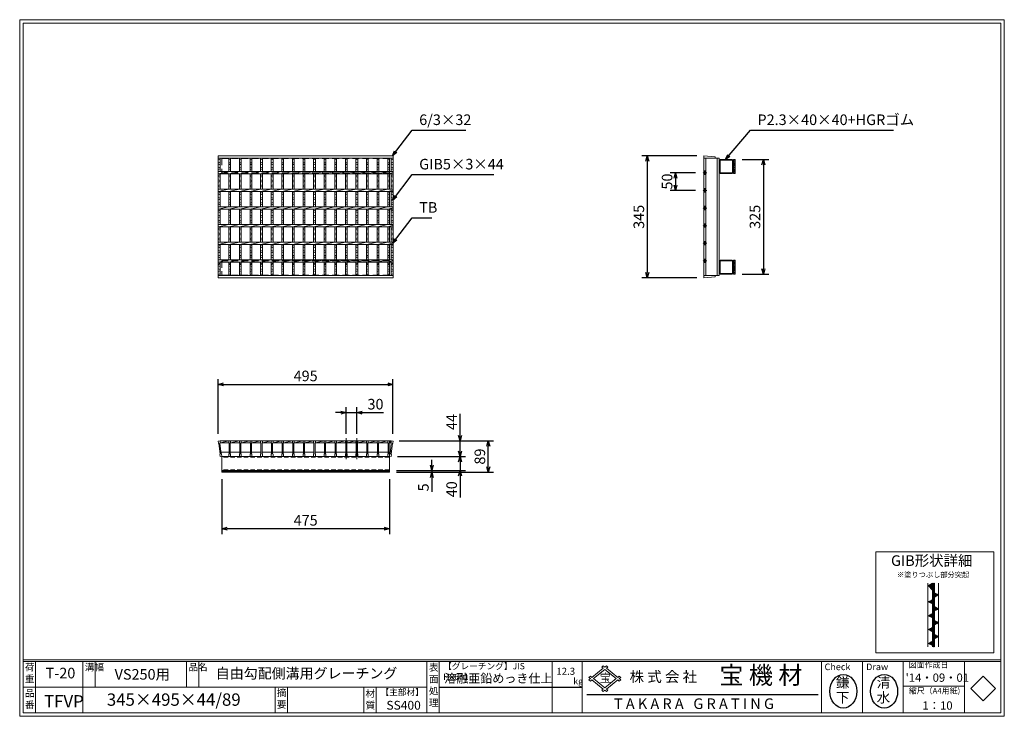
# Model space of a CAD drawing. Units: millimetres. Extents: x 0 to 2790, y 0 to 1973.
import ezdxf

# ---------------------------------------------------------------- set-up
doc = ezdxf.new("R2010")
doc.units = ezdxf.units.MM
doc.linetypes.add('CENTER', pattern=[10, 6.25, -1.25, 1.25, -1.25])
doc.linetypes.add('HIDDEN', pattern=[9.525, 6.35, -3.175])
for name, color, linetype, lineweight in [('エンボス', 4, 'Continuous', 5), ('ゴム', 51, 'Continuous', 13), ('中心線', 1, 'CENTER', 5), ('寸法線', 2, 'Continuous', 9), ('嵩上断面', 112, 'Continuous', 13), ('本体', 7, 'Continuous', 13)]:
    doc.layers.add(name, color=color, linetype=linetype, lineweight=lineweight)
doc.layers.add('外枠', color=7, linetype='Continuous')
doc.dimstyles.new('ISO-25', dxfattribs={"dimscale": 10, "dimtxt": 3, "dimasz": 1.5, "dimexe": 1.5, "dimexo": 2, "dimgap": 0.5, "dimtad": 1, "dimdsep": 46, "dimtxsty": 'Standard', "dimblk": 'OPEN30', "dimcen": 2.5, "dimadec": 0, "dimazin": 0, "dimtfac": 1, "dimtmove": 0, "dimatfit": 0, "dimldrblk": 'OPEN30', "dimfxl": 1, "dimarcsym": 0})

# ---------------------------------------------------------------- blocks, each defined once
blk = doc.blocks.new('GIB詳細')
at = {"layer": 'エンボス', "linetype": 'Continuous'}
h = blk.add_hatch(dxfattribs=at)
h.set_pattern_fill('ANSI31', color=256, scale=0.5, style=0)
h.set_pattern_definition([(45, (8.5257, -12.7679), (-1.122532, 1.122532), [])])
h.paths.add_polyline_path([(26.7, 40.2), (37.9, 45.8), (37.9, 46.6), (26.7, 52.2), (26.7, 79.2), (20.6, 79.2), (8.5, 73.2), (20.6, 59.8), (20.6, 32.6), (8.5, 26.5), (20.6, 20.5), (20.6, -6.7), (8.5, -12.8), (20.6, -18.8), (20.6, -46), (8.5, -52.1), (20.6, -58.1), (20.6, -85.3), (8.5, -91.4), (20.6, -97.4), (20.6, -100.8), (26.7, -100.8), (26.7, -77.8), (37.9, -72.2), (37.9, -71.3), (26.7, -65.7), (26.7, -38.5), (37.9, -32.9), (37.9, -32), (26.7, -26.4), (26.7, 0.8), (37.9, 6.5), (37.9, 7.3), (26.7, 12.9)])
at = {"layer": 'エンボス', "linetype": 'Continuous', "lineweight": 0}
for p, q in [((8.5, 73.2), (20.6, 79.2)), ((8.5, 73.2), (20.6, 59.8)), ((8.5, 26.5), (20.6, 32.6)), ((38.8, 46.2), (26.7, 52.2)), ((38.8, 46.2), (26.7, 40.2)), ((8.5, 26.5), (20.6, 20.5)), ((20.6, 20.5), (20.6, -6.7)), ((38.8, 6.9), (26.7, 12.9)), ((38.8, 6.9), (26.7, 0.8)), ((26.7, 0.8), (26.7, -26.4)), ((8.5, -12.8), (20.6, -6.7)), ((8.5, -12.8), (20.6, -18.8)), ((20.6, -18.8), (20.6, -46)), ((38.8, -32.4), (26.7, -26.4)), ((38.8, -32.4), (26.7, -26.4)), ((8.5, -52.1), (20.6, -46)), ((8.5, -52.1), (20.6, -58.1)), ((38.8, -32.4), (26.7, -38.5)), ((38.8, -32.4), (26.7, -38.5)), ((26.7, -38.5), (26.7, -65.7)), ((20.6, -58.1), (20.6, -85.3)), ((38.8, -71.7), (26.7, -65.7)), ((38.8, -71.7), (26.7, -65.7)), ((38.8, -71.7), (26.7, -65.7)), ((38.8, -71.7), (26.7, -77.8)), ((38.8, -71.7), (26.7, -77.8)), ((38.8, -71.7), (26.7, -77.8)), ((26.7, -77.8), (26.7, -100.8)), ((8.5, -91.4), (20.6, -85.3)), ((8.5, -91.4), (20.6, -97.4)), ((20.6, -97.4), (20.6, -100.8))]:
    blk.add_line(p, q, dxfattribs=at)
at = {"layer": 'エンボス', "lineweight": 0}
for p, q in [((20.6, 59.8), (20.6, 32.6)), ((26.7, 79.2), (26.7, 52.2)), ((26.7, 40.2), (26.7, 12.9)), ((26.7, 38.6), (26.7, 12.9))]:
    blk.add_line(p, q, dxfattribs=at)
at = {"layer": '本体', "lineweight": 0}
for p, q in [((7.7, 79.2), (7.7, -100.8)), ((37.9, 79.2), (37.9, -100.8))]:
    blk.add_line(p, q, dxfattribs=at)
at = {"layer": '本体', "linetype": 'Continuous'}
blk.add_lwpolyline([(-139.6, 168.6), (194.7, 168.6), (194.7, -117.6), (-139.6, -117.6)], close=True, dxfattribs=at)
at = {"layer": '本体', "linetype": 'Continuous', "lineweight": 0, "insert": (-96.9, 158.3), "char_height": 30, "width": 252.84, "attachment_point": 1}
blk.add_mtext('GIB形状詳細', dxfattribs=at)
at = {"layer": '本体', "linetype": 'Continuous', "insert": (-79.9, 111), "char_height": 15, "width": 230.696, "attachment_point": 1}
blk.add_mtext('※塗りつぶし部分突起', dxfattribs=at)
blk = doc.blocks.new('_Open30')
at = {"color": 0, "linetype": 'ByBlock', "lineweight": -2}
for p, q in [((-1, 0.27), (0, 0)), ((0, 0), (-1, -0.27)), ((0, 0), (-1, 0))]:
    blk.add_line(p, q, dxfattribs=at)
blk = doc.blocks.new('*D6')
at = {"layer": 'Defpoints', "color": 0, "linetype": 'Continuous'}
for p in [(955.1, 860.3), (925.1, 780.3), (955.1, 780.3)]:
    blk.add_point(p, dxfattribs=at)
at = {"layer": '寸法線', "color": 0, "linetype": 'Continuous', "lineweight": -2}
for p, q in [((925.1, 800.3), (925.1, 875.3)), ((955.1, 800.3), (955.1, 875.3)), ((910.1, 860.3), (895.1, 860.3)), ((925.1, 860.3), (955.1, 860.3)), ((970.1, 860.3), (1030.9, 860.3))]:
    blk.add_line(p, q, dxfattribs=at)
at = {"layer": '寸法線', "color": 0, "linetype": 'Continuous', "lineweight": -2, "xscale": 15, "yscale": 15, "zscale": 15}
blk.add_blockref('_Open30', (925.1, 860.3), dxfattribs=at)
at = {"layer": '寸法線', "color": 0, "linetype": 'Continuous', "lineweight": -2, "xscale": 15, "yscale": 15, "zscale": 15, "rotation": 180}
blk.add_blockref('_Open30', (955.1, 860.3), dxfattribs=at)
at = {"layer": '寸法線', "color": 0, "linetype": 'Continuous', "insert": (1008, 880.3), "char_height": 30, "attachment_point": 5}
blk.add_mtext('30', dxfattribs=at)
blk = doc.blocks.new('*D7')
at = {"layer": 'Defpoints', "color": 0, "linetype": 'Continuous', "ltscale": 3}
for p in [(1938, 1587.3), (1778, 1242.3), (1938, 1242.3)]:
    blk.add_point(p, dxfattribs=at)
at = {"layer": '寸法線', "color": 0, "linetype": 'Continuous', "lineweight": -2, "ltscale": 3}
for p, q in [((1918, 1587.3), (1763, 1587.3)), ((1778, 1572.3), (1778, 1257.3)), ((1918, 1242.3), (1763, 1242.3))]:
    blk.add_line(p, q, dxfattribs=at)
at = {"layer": '寸法線', "color": 0, "linetype": 'Continuous', "lineweight": -2, "ltscale": 3, "xscale": 15, "yscale": 15, "zscale": 15}
for p, rotation in [((1778, 1587.3), 90), ((1778, 1242.3), 270)]:
    blk.add_blockref('_Open30', p, dxfattribs=dict(at, rotation=rotation))
at = {"layer": '寸法線', "color": 0, "linetype": 'Continuous', "ltscale": 3, "insert": (1758, 1414.8), "char_height": 30, "attachment_point": 5, "rotation": 90}
blk.add_mtext('345', dxfattribs=at)
blk = doc.blocks.new('*D8')
at = {"layer": 'Defpoints', "color": 0, "linetype": 'Continuous', "ltscale": 3}
for p in [(2027, 1577.3), (2027, 1252.3), (2107, 1252.3)]:
    blk.add_point(p, dxfattribs=at)
at = {"layer": '寸法線', "color": 0, "linetype": 'Continuous', "lineweight": -2, "ltscale": 3}
for p, q in [((2047, 1577.3), (2122, 1577.3)), ((2107, 1562.3), (2107, 1267.3)), ((2047, 1252.3), (2122, 1252.3))]:
    blk.add_line(p, q, dxfattribs=at)
at = {"layer": '寸法線', "color": 0, "linetype": 'Continuous', "lineweight": -2, "ltscale": 3, "xscale": 15, "yscale": 15, "zscale": 15}
for p, rotation in [((2107, 1577.3), 90), ((2107, 1252.3), 270)]:
    blk.add_blockref('_Open30', p, dxfattribs=dict(at, rotation=rotation))
at = {"layer": '寸法線', "color": 0, "linetype": 'Continuous', "ltscale": 3, "insert": (2087, 1414.8), "char_height": 30, "attachment_point": 5, "rotation": 90}
blk.add_mtext('325', dxfattribs=at)
blk = doc.blocks.new('*D9')
at = {"layer": 'Defpoints', "color": 0, "linetype": 'Continuous', "ltscale": 3}
for p in [(1055.1, 780.3), (1247.6, 780.3), (1050.1, 736.3)]:
    blk.add_point(p, dxfattribs=at)
at = {"layer": '寸法線', "color": 0, "linetype": 'Continuous', "lineweight": -2, "ltscale": 3}
for p, q in [((1247.6, 795.3), (1247.6, 856.7)), ((1075.1, 780.3), (1262.6, 780.3)), ((1247.6, 736.3), (1247.6, 780.3)), ((1070.1, 736.3), (1262.6, 736.3)), ((1247.6, 721.3), (1247.6, 706.3))]:
    blk.add_line(p, q, dxfattribs=at)
at = {"layer": '寸法線', "color": 0, "linetype": 'Continuous', "lineweight": -2, "ltscale": 3, "xscale": 15, "yscale": 15, "zscale": 15}
for p, rotation in [((1247.6, 780.3), 270), ((1247.6, 736.3), 90)]:
    blk.add_blockref('_Open30', p, dxfattribs=dict(at, rotation=rotation))
at = {"layer": '寸法線', "color": 0, "linetype": 'Continuous', "ltscale": 3, "insert": (1227.6, 833.5), "char_height": 30, "attachment_point": 5, "rotation": 90}
blk.add_mtext('44', dxfattribs=at)
blk = doc.blocks.new('*D10')
at = {"layer": 'Defpoints', "color": 0, "linetype": 'Continuous'}
for p in [(1055.1, 780.3), (1327.6, 780.3), (1047.6, 691.3)]:
    blk.add_point(p, dxfattribs=at)
at = {"layer": '寸法線', "color": 0, "linetype": 'Continuous', "lineweight": -2}
for p, q in [((1075.1, 780.3), (1342.6, 780.3)), ((1327.6, 706.3), (1327.6, 765.3)), ((1067.6, 691.3), (1342.6, 691.3))]:
    blk.add_line(p, q, dxfattribs=at)
at = {"layer": '寸法線', "color": 0, "linetype": 'Continuous', "lineweight": -2, "xscale": 15, "yscale": 15, "zscale": 15}
for p, rotation in [((1327.6, 780.3), 90), ((1327.6, 691.3), 270)]:
    blk.add_blockref('_Open30', p, dxfattribs=dict(at, rotation=rotation))
at = {"layer": '寸法線', "color": 0, "linetype": 'Continuous', "insert": (1307.6, 735.8), "char_height": 30, "attachment_point": 5, "rotation": 90}
blk.add_mtext('89', dxfattribs=at)
blk = doc.blocks.new('IB5x3x44')
for p, q in [((0, 0), (5, 0)), ((0, 0), (0, -6)), ((0, 0), (5, 0)), ((0, 0), (0, -6)), ((0, 0), (5, 0)), ((0, 0), (0, -6)), ((5, 0), (5, -6)), ((5, 0), (5, -6)), ((5, 0), (5, -6)), ((0, -6), (1, -7)), ((0, -6), (1, -7)), ((0, -6), (1, -7)), ((1, -7), (1, -37)), ((1, -7), (1, -37)), ((1, -7), (1, -37)), ((5, -6), (4, -7)), ((5, -6), (4, -7)), ((5, -6), (4, -7)), ((4, -7), (4, -37)), ((4, -7), (4, -37)), ((4, -7), (4, -37)), ((0, -38), (1, -37)), ((0, -38), (1, -37)), ((0, -38), (1, -37)), ((0, -44), (0, -38)), ((0, -44), (0, -38)), ((0, -44), (0, -38)), ((0, -44), (5, -44)), ((0, -44), (5, -44)), ((0, -44), (5, -44)), ((5, -38), (4, -37)), ((5, -38), (4, -37)), ((5, -38), (4, -37)), ((5, -44), (5, -38)), ((5, -44), (5, -38)), ((5, -44), (5, -38))]:
    blk.add_line(p, q)
blk = doc.blocks.new('*D11')
at = {"layer": 'Defpoints', "color": 0, "linetype": 'Continuous'}
for p in [(1057.6, 940.3), (562.6, 780.3), (1057.6, 780.3)]:
    blk.add_point(p, dxfattribs=at)
at = {"layer": '寸法線', "color": 0, "linetype": 'Continuous', "lineweight": -2}
for p, q in [((562.6, 800.3), (562.6, 955.3)), ((1057.6, 800.3), (1057.6, 955.3)), ((577.6, 940.3), (1042.6, 940.3))]:
    blk.add_line(p, q, dxfattribs=at)
at = {"layer": '寸法線', "color": 0, "linetype": 'Continuous', "lineweight": -2, "xscale": 15, "yscale": 15, "zscale": 15, "rotation": 180}
blk.add_blockref('_Open30', (562.6, 940.3), dxfattribs=at)
at = {"layer": '寸法線', "color": 0, "linetype": 'Continuous', "lineweight": -2, "xscale": 15, "yscale": 15, "zscale": 15}
blk.add_blockref('_Open30', (1057.6, 940.3), dxfattribs=at)
at = {"layer": '寸法線', "color": 0, "linetype": 'Continuous', "insert": (810.1, 960.3), "char_height": 30, "attachment_point": 5}
blk.add_mtext('495', dxfattribs=at)
blk = doc.blocks.new('TB6')
at = {"layer": '本体', "color": 1, "linetype": 'CENTER', "ltscale": 0.3}
for p, q in [((9, 0), (-3, 0)), ((3, 6), (3, -6))]:
    blk.add_line(p, q, dxfattribs=at)
at = {"layer": '本体', "color": 0, "linetype": 'Continuous'}
blk.add_circle((3, 0), 3, dxfattribs=at)
blk = doc.blocks.new('*D12')
at = {"layer": 'Defpoints', "color": 0, "linetype": 'Continuous'}
for p in [(1050.1, 736.3), (1047.6, 696.3), (1247.6, 696.3)]:
    blk.add_point(p, dxfattribs=at)
at = {"layer": '寸法線', "color": 0, "linetype": 'Continuous', "lineweight": -2}
for p, q in [((1247.6, 751.3), (1247.6, 766.3)), ((1070.1, 736.3), (1262.6, 736.3)), ((1247.6, 736.3), (1247.6, 696.3)), ((1067.6, 696.3), (1262.6, 696.3)), ((1247.6, 681.3), (1247.6, 620))]:
    blk.add_line(p, q, dxfattribs=at)
at = {"layer": '寸法線', "color": 0, "linetype": 'Continuous', "lineweight": -2, "xscale": 15, "yscale": 15, "zscale": 15}
for p, rotation in [((1247.6, 736.3), 270), ((1247.6, 696.3), 90)]:
    blk.add_blockref('_Open30', p, dxfattribs=dict(at, rotation=rotation))
at = {"layer": '寸法線', "color": 0, "linetype": 'Continuous', "insert": (1227.6, 643.1), "char_height": 30, "attachment_point": 5, "rotation": 90}
blk.add_mtext('40', dxfattribs=at)
blk = doc.blocks.new('*D13')
at = {"layer": 'Defpoints', "color": 0, "linetype": 'Continuous'}
for p in [(1047.6, 696.3), (1047.6, 691.3), (1167.6, 691.3)]:
    blk.add_point(p, dxfattribs=at)
at = {"layer": '寸法線', "color": 0, "linetype": 'Continuous', "lineweight": -2}
for p, q in [((1167.6, 711.3), (1167.6, 726.3)), ((1067.6, 696.3), (1182.6, 696.3)), ((1067.6, 691.3), (1182.6, 691.3)), ((1167.6, 696.3), (1167.6, 691.3)), ((1167.6, 676.3), (1167.6, 635.7))]:
    blk.add_line(p, q, dxfattribs=at)
at = {"layer": '寸法線', "color": 0, "linetype": 'Continuous', "lineweight": -2, "xscale": 15, "yscale": 15, "zscale": 15}
for p, rotation in [((1167.6, 696.3), 270), ((1167.6, 691.3), 90)]:
    blk.add_blockref('_Open30', p, dxfattribs=dict(at, rotation=rotation))
at = {"layer": '寸法線', "color": 0, "linetype": 'Continuous', "insert": (1147.6, 648.5), "char_height": 30, "attachment_point": 5, "rotation": 90}
blk.add_mtext('5', dxfattribs=at)
blk = doc.blocks.new('平ゴムパッキン')
for p, q in [((3, 0), (3, -40)), ((3, 0), (8, 0)), ((8, 0), (8, -10)), ((8, -10), (8, -30)), ((3, -40), (8, -40)), ((8, -30), (8, -40))]:
    blk.add_line(p, q)
at = {"color": 1}
for p, q in [((3, -3), (4.7, 0)), ((3, -9), (8, -0.3)), ((3, -15), (8, -6.3)), ((3, -21), (8, -12.3)), ((3, -27), (8, -18.3)), ((3, -33), (8, -24.3)), ((3, -39), (8, -30.3)), ((5.9, -40), (8, -36.3))]:
    blk.add_line(p, q, dxfattribs=at)
blk = doc.blocks.new('*D14')
at = {"layer": 'Defpoints', "color": 0, "linetype": 'Continuous', "ltscale": 3}
for p in [(572.6, 691.3), (1047.6, 691.3), (572.6, 531.3)]:
    blk.add_point(p, dxfattribs=at)
at = {"layer": '寸法線', "color": 0, "linetype": 'Continuous', "lineweight": -2, "ltscale": 3}
for p, q in [((572.6, 671.3), (572.6, 516.3)), ((1047.6, 671.3), (1047.6, 516.3)), ((1032.6, 531.3), (587.6, 531.3))]:
    blk.add_line(p, q, dxfattribs=at)
at = {"layer": '寸法線', "color": 0, "linetype": 'Continuous', "lineweight": -2, "ltscale": 3, "xscale": 15, "yscale": 15, "zscale": 15, "rotation": 180}
blk.add_blockref('_Open30', (572.6, 531.3), dxfattribs=at)
at = {"layer": '寸法線', "color": 0, "linetype": 'Continuous', "lineweight": -2, "ltscale": 3, "xscale": 15, "yscale": 15, "zscale": 15}
blk.add_blockref('_Open30', (1047.6, 531.3), dxfattribs=at)
at = {"layer": '寸法線', "color": 0, "linetype": 'Continuous', "ltscale": 3, "insert": (810.1, 551.3), "char_height": 30, "attachment_point": 5}
blk.add_mtext('475', dxfattribs=at)
blk = doc.blocks.new('*D15')
at = {"layer": 'Defpoints', "color": 0, "ltscale": 3}
for p in [(1935, 1539.8), (1858, 1489.8), (1935, 1489.8)]:
    blk.add_point(p, dxfattribs=at)
at = {"layer": '寸法線', "color": 0, "lineweight": -2, "ltscale": 3}
for p, q in [((1915, 1539.8), (1843, 1539.8)), ((1858, 1524.8), (1858, 1504.8)), ((1915, 1489.8), (1843, 1489.8))]:
    blk.add_line(p, q, dxfattribs=at)
at = {"layer": '寸法線', "color": 0, "lineweight": -2, "ltscale": 3, "xscale": 15, "yscale": 15, "zscale": 15}
for p, rotation in [((1858, 1539.8), 90), ((1858, 1489.8), 270)]:
    blk.add_blockref('_Open30', p, dxfattribs=dict(at, rotation=rotation))
at = {"layer": '寸法線', "color": 0, "ltscale": 3, "insert": (1838, 1514.8), "char_height": 30, "attachment_point": 5, "rotation": 90}
blk.add_mtext('50', dxfattribs=at)
blk = doc.blocks.new('P-H40')
at = {"layer": '嵩上断面'}
for p, q in [((2.999997, 0.000001), (36.999997, 0.000001)), ((-0.000003, -2.999999), (-0.000003, -36.999999)), ((39.999997, -2.999999), (39.999997, -36.999999)), ((2.999997, -39.999999), (36.999997, -39.999999))]:
    blk.add_line(p, q, dxfattribs=at)
at = {"layer": '嵩上断面', "linetype": 'Continuous'}
blk.add_lwpolyline([(2.299997, -37.699999), (37.699997, -37.699999), (37.699997, -2.299999), (2.299997, -2.299999)], close=True, dxfattribs=at)
at = {"layer": '嵩上断面'}
for centre, start, end in [((2.999997, -2.999999), 90, 180), ((36.999997, -2.999999), 0, 90), ((2.999997, -36.999999), 180, 270), ((36.999997, -36.999999), 270, 0)]:
    blk.add_arc(centre, 3, start, end, dxfattribs=at)
blk = doc.blocks.new('鎌下')
at = {"layer": '外枠', "linetype": 'Continuous'}
blk.add_ellipse((61.7, -84.6), major_axis=(0, -47.9), ratio=0.8, dxfattribs=at)
at = {"layer": '外枠', "linetype": 'Continuous', "char_height": 28.175, "width": 43.853, "attachment_point": 1}
for s, insert in [('{\\fHGSeikaishotaiPRO|b0|i0|c128|p65;鎌}', (40.6, -45.6)), ('{\\fHGSeikaishotaiPRO|b0|i0|c128|p65;下}', (40.6, -88.1))]:
    blk.add_mtext(s, dxfattribs=dict(at, insert=insert))
blk = doc.blocks.new('*U29')
at = {"layer": '本体', "linetype": 'Continuous'}
for p, q in [((-14.5, 16), (10.5, 22)), ((-14.5, 22), (10.5, 22)), ((-14.5, 16), (10.5, 16)), ((-15.5, -10), (11.5, -10))]:
    blk.add_line(p, q, dxfattribs=at)
at = {"layer": '本体'}
for p, q in [((10.5, 22), (15.5, 22)), ((10.5, 22), (10.5, 16)), ((10.5, 22), (15.5, 22)), ((10.5, 22), (10.5, 16)), ((10.5, 22), (15.5, 22)), ((10.5, 22), (10.5, 16)), ((10.5, 16), (11.5, 15)), ((10.5, 16), (11.5, 15)), ((10.5, 16), (11.5, 15)), ((11.5, 15), (11.5, -15)), ((11.5, 15), (11.5, -15)), ((11.5, 15), (11.5, -15)), ((15.5, 16), (14.5, 15)), ((15.5, 16), (14.5, 15)), ((15.5, 16), (14.5, 15)), ((14.5, 15), (14.5, -15)), ((14.5, 15), (14.5, -15)), ((14.5, 15), (14.5, -15)), ((15.5, 22), (15.5, 16)), ((15.5, 22), (15.5, 16)), ((15.5, 22), (15.5, 16)), ((10.5, -16), (11.5, -15)), ((10.5, -16), (11.5, -15)), ((10.5, -16), (11.5, -15)), ((10.5, -22), (10.5, -16)), ((10.5, -22), (10.5, -16)), ((10.5, -22), (10.5, -16)), ((10.5, -22), (15.5, -22)), ((10.5, -22), (15.5, -22)), ((10.5, -22), (15.5, -22)), ((15.5, -16), (14.5, -15)), ((15.5, -16), (14.5, -15)), ((15.5, -16), (14.5, -15)), ((15.5, -22), (15.5, -16)), ((15.5, -22), (15.5, -16)), ((15.5, -22), (15.5, -16))]:
    blk.add_line(p, q, dxfattribs=at)
blk = doc.blocks.new('*U30')
at = {"layer": '本体', "color": 0, "linetype": 'ByBlock', "lineweight": -2}
for p in [(0, 0), (30, 0), (60, 0), (90, 0), (120, 0), (150, 0), (180, 0), (210, 0), (240, 0), (270, 0), (300, 0), (330, 0), (360, 0), (390, 0), (420, 0)]:
    blk.add_blockref('*U29', p, dxfattribs=at)
blk = doc.blocks.new('*U32')
at = {"layer": 'エンボス', "linetype": 'Continuous'}
for p, q in [((17.5, 163.750094), (12.5, 161.750094)), ((12.5, 152.750094), (17.5, 154.750094)), ((17.5, 147.750094), (12.5, 149.750094)), ((12.5, 140.750094), (17.5, 138.750094)), ((17.5, 135.750094), (12.5, 133.750094)), ((12.5, 117), (17.5, 119)), ((17.5, 112), (12.5, 114)), ((12.5, 105), (17.5, 103)), ((17.5, 100), (12.5, 98)), ((12.5, 89), (17.5, 91)), ((17.5, 84), (12.5, 86)), ((12.5, 67), (17.5, 69)), ((17.5, 62), (12.5, 64)), ((12.5, 55), (17.5, 53)), ((17.5, 50), (12.5, 48)), ((12.5, 39), (17.5, 41)), ((17.5, 34), (12.5, 36)), ((12.5, 17), (17.5, 19)), ((17.5, 12), (12.5, 14)), ((12.5, 5), (17.5, 3)), ((17.5, 0), (12.5, -2)), ((12.5, -11), (17.5, -9)), ((17.5, -16), (12.5, -14)), ((12.5, -33), (17.5, -31)), ((17.5, -38), (12.5, -36)), ((12.5, -45), (17.5, -47)), ((17.5, -50), (12.5, -52)), ((12.5, -61), (17.5, -59)), ((17.5, -66), (12.5, -64)), ((12.5, -83), (17.5, -81)), ((17.5, -88), (12.5, -86)), ((12.5, -95), (17.5, -97)), ((17.5, -100), (12.5, -102)), ((12.5, -111), (17.5, -109)), ((17.5, -116), (12.5, -114)), ((12.5, -133), (17.5, -131)), ((12.5, -135.5), (17.5, -133.5)), ((17.5, -140.5), (12.5, -138.5)), ((12.5, -147.5), (17.5, -149.5)), ((17.5, -152.5), (12.5, -154.5)), ((12.5, -163.5), (17.5, -161.5))]:
    blk.add_line(p, q, dxfattribs=at)
at = {"layer": '本体', "linetype": 'Continuous'}
for p, q in [((12.5, 166.5), (12.5, 128)), ((17.5, 166.5), (17.5, 128)), ((-17.5, 122), (12.5, 128)), ((12.5, 122), (12.5, 78)), ((17.5, 122), (17.5, 78)), ((-17.5, 72), (12.5, 78)), ((12.5, 72), (12.5, 28)), ((17.5, 72), (17.5, 28)), ((-17.5, 22), (12.5, 28)), ((12.5, 22), (12.5, -22)), ((17.5, 22), (17.5, -22)), ((-17.5, -28), (12.5, -22)), ((12.5, -28), (12.5, -72)), ((17.5, -28), (17.5, -72)), ((-17.5, -78), (12.5, -72)), ((12.5, -78), (12.5, -122)), ((17.5, -78), (17.5, -122)), ((-17.5, -128), (12.5, -122)), ((12.5, -166.5), (12.5, -128)), ((17.5, -166.5), (17.5, -128))]:
    blk.add_line(p, q, dxfattribs=at)
blk = doc.blocks.new('*U33')
at = {"layer": '本体', "color": 0, "linetype": 'ByBlock', "lineweight": -2}
for p in [(0, 0), (30, 0), (60, 0), (90, 0), (120, 0), (150, 0), (180, 0), (210, 0), (240, 0), (270, 0), (300, 0), (330, 0), (360, 0), (390, 0), (420, 0), (450, 0)]:
    blk.add_blockref('*U32', p, dxfattribs=at)

msp = doc.modelspace()

# ---------------------------------------------------------------- hatches: boundary and pattern name
at = {"layer": 'ゴム', "ltscale": 3}
h = msp.add_hatch(dxfattribs=at)
h.set_pattern_fill('ANSI31', color=256, style=0)
h.paths.add_polyline_path([(1047.648, 696.271), (572.648, 696.271), (572.648, 691.271), (1047.648, 691.271)])

# ---------------------------------------------------------------- linework, layer by layer
at = {"layer": 'エンボス', "linetype": 'Continuous'}
for p, q in [((567.648, 1578.539), (562.648, 1576.539)), ((562.648, 1567.539), (567.648, 1569.539)), ((567.648, 1562.539), (562.648, 1564.539)), ((1057.648, 1578.539), (1052.648, 1576.539)), ((1052.648, 1567.539), (1057.648, 1569.539)), ((1057.648, 1562.539), (1052.648, 1564.539)), ((562.648, 1555.539), (567.648, 1553.539)), ((567.648, 1550.539), (562.648, 1548.539)), ((1052.648, 1555.539), (1057.648, 1553.539)), ((1057.648, 1550.539), (1052.648, 1548.539)), ((562.648, 1531.789), (567.648, 1533.789)), ((567.648, 1526.789), (562.648, 1528.789)), ((562.648, 1519.789), (567.648, 1517.789)), ((567.648, 1514.789), (562.648, 1512.789)), ((1052.648, 1531.789), (1057.648, 1533.789)), ((1057.648, 1526.789), (1052.648, 1528.789)), ((1052.648, 1519.789), (1057.648, 1517.789)), ((1057.648, 1514.789), (1052.648, 1512.789)), ((562.648, 1503.789), (567.648, 1505.789)), ((567.648, 1498.789), (562.648, 1500.789)), ((562.648, 1481.789), (567.648, 1483.789)), ((567.648, 1476.789), (562.648, 1478.789)), ((1052.648, 1503.789), (1057.648, 1505.789)), ((1057.648, 1498.789), (1052.648, 1500.789)), ((1052.648, 1481.789), (1057.648, 1483.789)), ((1057.648, 1476.789), (1052.648, 1478.789)), ((562.648, 1469.789), (567.648, 1467.789)), ((567.648, 1464.789), (562.648, 1462.789)), ((562.648, 1453.789), (567.648, 1455.789)), ((567.648, 1448.789), (562.648, 1450.789)), ((1052.648, 1469.789), (1057.648, 1467.789)), ((1057.648, 1464.789), (1052.648, 1462.789)), ((1052.648, 1453.789), (1057.648, 1455.789)), ((1057.648, 1448.789), (1052.648, 1450.789)), ((562.648, 1431.789), (567.648, 1433.789)), ((567.648, 1426.789), (562.648, 1428.789)), ((1052.648, 1431.789), (1057.648, 1433.789)), ((1057.648, 1426.789), (1052.648, 1428.789)), ((562.648, 1419.789), (567.648, 1417.789)), ((567.648, 1414.789), (562.648, 1412.789)), ((562.648, 1403.789), (567.648, 1405.789)), ((567.648, 1398.789), (562.648, 1400.789)), ((1052.648, 1419.789), (1057.648, 1417.789)), ((1057.648, 1414.789), (1052.648, 1412.789)), ((1052.648, 1403.789), (1057.648, 1405.789)), ((1057.648, 1398.789), (1052.648, 1400.789)), ((562.648, 1381.789), (567.648, 1383.789)), ((567.648, 1376.789), (562.648, 1378.789)), ((562.648, 1369.789), (567.648, 1367.789)), ((1052.648, 1381.789), (1057.648, 1383.789)), ((1057.648, 1376.789), (1052.648, 1378.789)), ((1052.648, 1369.789), (1057.648, 1367.789)), ((567.648, 1364.789), (562.648, 1362.789)), ((562.648, 1353.789), (567.648, 1355.789)), ((567.648, 1348.789), (562.648, 1350.789)), ((1057.648, 1364.789), (1052.648, 1362.789)), ((1052.648, 1353.789), (1057.648, 1355.789)), ((1057.648, 1348.789), (1052.648, 1350.789)), ((562.648, 1331.789), (567.648, 1333.789)), ((567.648, 1326.789), (562.648, 1328.789)), ((562.648, 1319.789), (567.648, 1317.789)), ((567.648, 1314.789), (562.648, 1312.789)), ((1052.648, 1331.789), (1057.648, 1333.789)), ((1057.648, 1326.789), (1052.648, 1328.789)), ((1052.648, 1319.789), (1057.648, 1317.789)), ((1057.648, 1314.789), (1052.648, 1312.789)), ((562.648, 1303.789), (567.648, 1305.789)), ((567.648, 1298.789), (562.648, 1300.789)), ((562.648, 1281.789), (567.648, 1283.789)), ((1052.648, 1303.789), (1057.648, 1305.789)), ((1057.648, 1298.789), (1052.648, 1300.789)), ((1052.648, 1281.789), (1057.648, 1283.789)), ((562.648, 1279.289), (567.648, 1281.289)), ((567.648, 1274.289), (562.648, 1276.289)), ((562.648, 1267.289), (567.648, 1265.289)), ((567.648, 1262.289), (562.648, 1260.289)), ((1052.648, 1279.289), (1057.648, 1281.289)), ((1057.648, 1274.289), (1052.648, 1276.289)), ((1052.648, 1267.289), (1057.648, 1265.289)), ((1057.648, 1262.289), (1052.648, 1260.289)), ((562.648, 1251.289), (567.648, 1253.289)), ((1052.648, 1251.289), (1057.648, 1253.289))]:
    msp.add_line(p, q, dxfattribs=at)
at = {"layer": 'ゴム', "ltscale": 3}
for p, q in [((572.648, 696.271), (572.648, 691.271)), ((1047.648, 696.271), (1047.648, 691.271))]:
    msp.add_line(p, q, dxfattribs=at)
at = {"layer": 'ゴム', "linetype": 'Continuous'}
msp.add_line((1047.648, 691.271), (572.648, 691.271), dxfattribs=at)
at = {"layer": '中心線', "linetype": 'Continuous'}
for p, q in [((925.148, 788.271), (925.148, 728.271)), ((955.148, 788.271), (955.148, 728.271))]:
    msp.add_line(p, q, dxfattribs=at)
at = {"layer": '外枠', "lineweight": 9, "ltscale": 80}
for p, q in [((2789.511, 1973.269), (0, 1973.269)), ((0, 0), (0, 1973.269)), ((2789.511, 0), (2789.511, 1973.269)), ((0, 0), (2789.511, 0))]:
    msp.add_line(p, q, dxfattribs=at)
at = {"layer": '外枠', "lineweight": 9, "ltscale": 100}
for p, q in [((10, 1963.878), (2780.12, 1963.878)), ((10, 1963.878), (10, 10)), ((2780.12, 1963.878), (2780.12, 10)), ((45, 155.399), (45, 10)), ((179.104, 155.399), (179.104, 10)), ((214.104, 155.399), (214.104, 82.7)), ((472.565, 155.399), (472.565, 82.7)), ((507.565, 155.399), (507.565, 82.7)), ((723.828, 82.7), (723.828, 10)), ((758.828, 82.7), (758.828, 10)), ((974.951, 82.7), (974.951, 10)), ((1009.951, 82.7), (1009.951, 10)), ((10, 10), (2780.12, 10))]:
    msp.add_line(p, q, dxfattribs=at)
at = {"layer": '外枠', "linetype": 'Continuous', "lineweight": 9, "ltscale": 100}
for p, q in [((10, 160.095), (2780.12, 160.095)), ((10, 155.399), (2780.12, 155.399)), ((1153.531, 155.399), (1153.531, 10)), ((1188.532, 155.399), (1188.532, 10)), ((1508.68, 155.399), (1508.68, 10)), ((1593.951, 155.399), (1593.951, 10)), ((1653.436, 142.863), (1649.123, 139.412)), ((1653.436, 142.863), (1657.75, 139.412)), ((1662.064, 142.863), (1657.75, 139.412)), ((1662.064, 142.863), (1666.378, 139.412)), ((2271.731, 155.399), (2271.731, 10)), ((2387.386, 155.399), (2387.386, 10)), ((2503.04, 155.399), (2503.04, 10)), ((2676.662, 155.399), (2676.662, 10)), ((1616.778, 113.536), (1612.464, 110.085)), ((1621.092, 110.085), (1616.778, 113.536)), ((1653.436, 135.961), (1621.092, 110.085)), ((1657.75, 132.51), (1625.405, 106.634)), ((1649.123, 139.412), (1653.436, 135.961)), ((1657.75, 132.51), (1690.095, 106.634)), ((1666.378, 139.412), (1662.064, 135.961)), ((1662.064, 135.961), (1694.409, 110.085)), ((1698.723, 113.536), (1694.409, 110.085)), ((1698.723, 113.536), (1703.037, 110.085)), ((2729.64, 113.462), (2694.775, 78.597)), ((2764.504, 78.597), (2729.64, 113.462)), ((1616.778, 106.634), (1612.464, 110.085)), ((1616.778, 106.634), (1612.464, 103.183)), ((1616.778, 99.732), (1612.464, 103.183)), ((1621.092, 103.183), (1616.778, 99.732)), ((1653.436, 77.307), (1621.092, 103.183)), ((1657.75, 80.758), (1625.405, 106.634)), ((1690.095, 106.634), (1657.75, 80.758)), ((1694.409, 103.183), (1662.064, 77.307)), ((1694.409, 103.183), (1698.723, 99.732)), ((1703.037, 110.085), (1698.723, 106.634)), ((1698.723, 106.634), (1703.037, 103.183)), ((1703.037, 103.183), (1698.723, 99.732)), ((2676.662, 85.048), (2503.04, 85.048)), ((10, 82.7), (1153.53, 82.7)), ((1653.436, 77.307), (1649.123, 73.856)), ((1653.436, 70.405), (1649.123, 73.856)), ((1657.75, 73.856), (1653.436, 70.405)), ((1662.064, 70.405), (1657.75, 73.856)), ((1666.378, 73.856), (1662.064, 77.307)), ((1666.378, 73.856), (1662.064, 70.405)), ((2694.775, 78.597), (2729.64, 43.733)), ((2729.64, 43.733), (2764.504, 78.597))]:
    msp.add_line(p, q, dxfattribs=at)
at = {"layer": '外枠', "ltscale": 3}
for p, q in [((1188.532, 82.7), (1593.951, 82.7)), ((1607.072, 61.671), (2262.174, 61.671))]:
    msp.add_line(p, q, dxfattribs=at)
at = {"layer": '外枠', "linetype": 'Continuous'}
msp.add_ellipse((2449.066, 70.801), major_axis=(0, -47.859), ratio=0.8, dxfattribs=at)
at = {"layer": '嵩上断面', "linetype": 'HIDDEN', "lineweight": 9, "ltscale": 3}
for p, q in [((1047.648, 1579.789), (572.648, 1579.789)), ((572.648, 1579.789), (572.648, 1539.789)), ((1047.648, 1579.789), (1047.648, 1539.789)), ((1047.648, 1539.789), (572.648, 1539.789)), ((572.648, 1289.789), (572.648, 1249.789)), ((1047.648, 1289.789), (572.648, 1289.789)), ((1047.648, 1289.789), (1047.648, 1249.789)), ((1047.648, 1249.789), (572.648, 1249.789))]:
    msp.add_line(p, q, dxfattribs=at)
at = {"layer": '嵩上断面', "linetype": 'Continuous'}
for p, q in [((1047.648, 736.271), (572.648, 736.271)), ((572.648, 736.271), (572.648, 696.271)), ((1047.648, 736.271), (1047.648, 696.271)), ((1047.648, 696.271), (572.648, 696.271))]:
    msp.add_line(p, q, dxfattribs=at)
at = {"layer": '嵩上断面', "linetype": 'HIDDEN', "ltscale": 2}
for p, q in [((1047.648, 733.971), (572.648, 733.971)), ((1047.648, 698.571), (572.648, 698.571))]:
    msp.add_line(p, q, dxfattribs=at)
at = {"layer": '本体', "linetype": 'Continuous'}
for p, q in [((562.648, 1587.289), (1057.648, 1587.289)), ((562.648, 1581.289), (1057.648, 1581.289)), ((562.648, 1581.289), (562.648, 1542.789)), ((567.648, 1581.289), (567.648, 1542.789)), ((1052.648, 1581.289), (1052.648, 1542.789)), ((1057.648, 1581.289), (1057.648, 1542.789)), ((1937.958, 1587.289), (1937.958, 1581.289)), ((1969.958, 1585.039), (1937.958, 1587.289)), ((1937.958, 1581.289), (1981.958, 1581.289)), ((1937.958, 1581.289), (1937.958, 1248.289)), ((1943.958, 1581.289), (1943.958, 1248.289)), ((1969.958, 1581.289), (1969.958, 1585.039)), ((1975.958, 1581.289), (1975.958, 1248.289)), ((1981.958, 1581.289), (1981.958, 1248.289)), ((562.648, 1542.789), (1057.648, 1542.789)), ((562.648, 1536.789), (1057.648, 1536.789)), ((562.648, 1536.789), (562.648, 1492.789)), ((567.648, 1536.789), (567.648, 1492.789)), ((1042.648, 1536.789), (1057.648, 1540.789)), ((1052.648, 1536.789), (1052.648, 1492.789)), ((1057.648, 1536.789), (1057.648, 1492.789)), ((562.648, 1492.789), (1057.648, 1492.789)), ((562.648, 1486.789), (1057.648, 1486.789)), ((562.648, 1486.789), (562.648, 1442.789)), ((567.648, 1486.789), (567.648, 1442.789)), ((1042.648, 1486.789), (1057.648, 1490.789)), ((1052.648, 1486.789), (1052.648, 1442.789)), ((1057.648, 1486.789), (1057.648, 1442.789)), ((562.648, 1442.789), (1057.648, 1442.789)), ((562.648, 1436.789), (1057.648, 1436.789)), ((562.648, 1436.789), (562.648, 1392.789)), ((567.648, 1436.789), (567.648, 1392.789)), ((1042.648, 1436.789), (1057.648, 1440.789)), ((1052.648, 1436.789), (1052.648, 1392.789)), ((1057.648, 1436.789), (1057.648, 1392.789)), ((562.648, 1392.789), (1057.648, 1392.789)), ((562.648, 1386.789), (1057.648, 1386.789)), ((562.648, 1386.789), (562.648, 1342.789)), ((567.648, 1386.789), (567.648, 1342.789)), ((1042.648, 1386.789), (1057.648, 1390.789)), ((1052.648, 1386.789), (1052.648, 1342.789)), ((1057.648, 1386.789), (1057.648, 1342.789)), ((562.648, 1342.789), (1057.648, 1342.789)), ((1042.648, 1336.789), (1057.648, 1340.789)), ((562.648, 1336.789), (1057.648, 1336.789)), ((562.648, 1336.789), (562.648, 1292.789)), ((567.648, 1336.789), (567.648, 1292.789)), ((1052.648, 1336.789), (1052.648, 1292.789)), ((1057.648, 1336.789), (1057.648, 1292.789)), ((562.648, 1292.789), (1057.648, 1292.789)), ((562.648, 1286.789), (1057.648, 1286.789)), ((562.648, 1248.289), (562.648, 1286.789)), ((567.648, 1248.289), (567.648, 1286.789)), ((1042.648, 1286.789), (1057.648, 1290.789)), ((1052.648, 1248.289), (1052.648, 1286.789)), ((1057.648, 1248.289), (1057.648, 1286.789)), ((562.648, 1248.289), (1057.648, 1248.289)), ((562.648, 1242.289), (1057.648, 1242.289)), ((1937.958, 1248.289), (1981.958, 1248.289)), ((1937.958, 1242.289), (1937.958, 1248.289)), ((1969.958, 1244.539), (1937.958, 1242.289)), ((1969.958, 1248.289), (1969.958, 1244.539)), ((567.611, 780.271), (592.648, 780.271)), ((568.387, 774.271), (592.648, 774.271)), ((568.538, 774.485), (592.648, 780.271)), ((1047.648, 774.271), (1052.7, 780.271)), ((1047.648, 780.271), (1052.7, 780.271)), ((1047.648, 774.271), (1052.035, 774.271)), ((570.246, 748.271), (593.648, 748.271)), ((1046.648, 748.271), (1050.049, 748.271))]:
    msp.add_line(p, q, dxfattribs=at)
at = {"layer": '本体', "ltscale": 3}
for p, q in [((562.648, 1587.289), (562.648, 1242.289)), ((1057.648, 1587.289), (1057.648, 1242.289))]:
    msp.add_line(p, q, dxfattribs=at)
at = {"layer": '本体'}
for p, q in [((592.648, 780.271), (597.648, 780.271)), ((592.648, 780.271), (592.648, 774.271)), ((592.648, 780.271), (597.648, 780.271)), ((592.648, 780.271), (592.648, 774.271)), ((592.648, 780.271), (597.648, 780.271)), ((592.648, 780.271), (592.648, 774.271)), ((592.648, 774.271), (593.648, 773.271)), ((592.648, 774.271), (593.648, 773.271)), ((592.648, 774.271), (593.648, 773.271)), ((593.648, 773.271), (593.648, 743.271)), ((593.648, 773.271), (593.648, 743.271)), ((593.648, 773.271), (593.648, 743.271)), ((597.648, 774.271), (596.648, 773.271)), ((597.648, 774.271), (596.648, 773.271)), ((597.648, 774.271), (596.648, 773.271)), ((596.648, 773.271), (596.648, 743.271)), ((596.648, 773.271), (596.648, 743.271)), ((596.648, 773.271), (596.648, 743.271)), ((597.648, 780.271), (597.648, 774.271)), ((597.648, 780.271), (597.648, 774.271)), ((597.648, 780.271), (597.648, 774.271)), ((592.648, 742.271), (593.648, 743.271)), ((592.648, 742.271), (593.648, 743.271)), ((592.648, 742.271), (593.648, 743.271)), ((592.648, 736.271), (592.648, 742.271)), ((592.648, 736.271), (592.648, 742.271)), ((592.648, 736.271), (592.648, 742.271)), ((592.648, 736.271), (597.648, 736.271)), ((592.648, 736.271), (597.648, 736.271)), ((592.648, 736.271), (597.648, 736.271)), ((597.648, 742.271), (596.648, 743.271)), ((597.648, 742.271), (596.648, 743.271)), ((597.648, 742.271), (596.648, 743.271)), ((597.648, 736.271), (597.648, 742.271)), ((597.648, 736.271), (597.648, 742.271)), ((597.648, 736.271), (597.648, 742.271))]:
    msp.add_line(p, q, dxfattribs=at)

# ---------------------------------------------------------------- block references
msp.add_blockref('GIB詳細', (2565.418, 297.723))
at = {"layer": 'ゴム', "linetype": 'Continuous'}
msp.add_blockref('平ゴムパッキン', (2018.958, 1577.289), dxfattribs=at)
at = {"layer": 'ゴム', "linetype": 'Continuous', "xscale": -1, "rotation": 180}
msp.add_blockref('平ゴムパッキン', (2018.958, 1252.289), dxfattribs=at)
at = {"layer": '外枠', "ltscale": 3}
msp.add_blockref('鎌下', (2271.731, 155.399), dxfattribs=at)
at = {"layer": '本体'}
for name, p in [('*U33', (580.148, 1414.789)), ('*U30', (612.148, 758.271))]:
    msp.add_blockref(name, p, dxfattribs=at)
at = {"layer": '本体', "ltscale": 3}
msp.add_blockref('P-H40', (1981.958, 1577.289), dxfattribs=at)
at = {"layer": '本体', "linetype": 'Continuous'}
for p in [(1937.958, 1539.789), (1937.958, 1489.789), (1937.958, 1439.789), (1937.958, 1389.789), (1937.958, 1339.789), (1937.958, 1289.789)]:
    msp.add_blockref('TB6', p, dxfattribs=at)
at = {"layer": '本体', "ltscale": 3, "xscale": -1, "rotation": 180}
msp.add_blockref('P-H40', (1981.958, 1252.289), dxfattribs=at)
at = {"layer": '本体', "linetype": 'Continuous', "xscale": -1, "rotation": 6.483073692897249}
msp.add_blockref('IB5x3x44', (567.616, 780.274), dxfattribs=at)
at = {"layer": '本体', "linetype": 'Continuous', "rotation": 353.5169263071028}
msp.add_blockref('IB5x3x44', (1052.68, 780.274), dxfattribs=at)

# ---------------------------------------------------------------- texts
at = {"layer": '外枠', "linetype": 'Continuous', "lineweight": 9, "ltscale": 100, "attachment_point": 1}
for s, insert, char_height, width in [('荷\\P重', (14.92, 149.332), 20, 30.0799), ('溝幅', (184.435, 149.307), 20, 29.6694), ('品名', (477.896, 149.307), 20, 29.6694), ('自由勾配側溝用グレーチング', (555.6, 136.154), 29, 664.6119), ('表\\P面\\P処\\P理', (1159.385, 148.611), 20, 1015.1375), ('【グレーチング】JIS\u3000H8641', (1199.762, 151.082), 18, 301.8661), ('宝 機 材', (1982.247, 141.531), 50, 269.1378), ('Check', (2280.29, 149.513), 18.7831, 274.13809), ('Draw', (2398.035, 149.513), 18.7831, 274.13809), ('図面作成日', (2518.898, 153.73), 16.4352, 274.1381), ('T-20', (73.477, 137.376), 30, 126.3036), ('VS250用', (268.934, 133.857), 30, 163.9045), ('溶融亜鉛めっき仕上', (1202.678, 120.138), 25, 1015.1375), ('12.3', (1520.477, 137.5), 20, 1015.1375), ('{\\fＭＳ ゴシック|b0|i0|c128|p49;宝}', (1642.841, 120.818), 23.95394, 23.85059), ('株 式 会 社', (1728.021, 127.167), 30, 282.8297), ("'14・09・01", (2509.986, 121.221), 23.4788, 274.1381), ('kg', (1568.465, 108.414), 18, 25.456), ('品\\P番', (15.057, 75.82), 20, 23.52947), ('TFVP', (68.928, 59.96), 35, 88.8698), ('345×495×44/89', (246.857, 64.818), 35, 532.9183), ('摘\\P要', (728.478, 76.926), 20, 664.6119), ('材\\P質', (979.733, 74.848), 20, 31.38948), ('【主部材】', (1022.193, 77.61), 18, 122.0406), ('縮尺（A4用紙)', (2518.898, 80.525), 16.4352, 274.1381), ('SS400', (1038.975, 43.782), 25, 122.0406), ('T A K A R A   G R A T I N G', (1683.622, 50.715), 30.00024, 539.48276), ('1：10', (2557.587, 42.242), 23.4788, 274.1381)]:
    msp.add_mtext(s, dxfattribs=dict(at, insert=insert, char_height=char_height, width=width))
at = {"layer": '外枠', "linetype": 'Continuous', "char_height": 28.17461, "width": 43.8527, "attachment_point": 1}
for s, insert in [('{\\fHG正楷書体-PRO|b0|i0|c128|p65;清}', (2427.939, 109.78)), ('{\\fHG正楷書体-PRO|b0|i0|c128|p65;水}', (2427.939, 67.25))]:
    msp.add_mtext(s, dxfattribs=dict(at, insert=insert))
at = {"layer": '寸法線', "linetype": 'Continuous', "char_height": 30, "attachment_point": 7}
for s, insert in [('6/3×32', (1131.873, 1665.499)), ('P2.3×40×40+HGRゴム', (2090.169, 1665.499)), ('GIB5×3×44', (1131.873, 1539.762)), ('TB', (1131.873, 1417.169))]:
    msp.add_mtext(s, dxfattribs=dict(at, insert=insert))

# ---------------------------------------------------------------- dimensions: what is measured, and where the dimension line sits
at = {"layer": '寸法線', "linetype": 'Continuous'}
for base, p1, p2, picture, middle in [((1777.958, 1242.289), (1937.958, 1587.289), (1937.958, 1242.289), '*D7', (1757.958, 1414.789)), ((1247.642, 780.271), (1050.148, 736.271), (1055.148, 780.271), '*D9', (1227.642, 833.469)), ((1327.644, 780.271), (1047.648, 691.271), (1055.148, 780.271), '*D10', (1307.644, 735.771)), ((1247.642, 696.271), (1050.148, 736.271), (1047.648, 696.271), '*D12', (1227.642, 643.15)), ((1167.644, 691.271), (1047.648, 696.271), (1047.648, 691.271), '*D13', (1147.644, 648.505))]:
    dim = msp.add_linear_dim(base=base, p1=p1, p2=p2, angle=90, dimstyle='ISO-25', dxfattribs=at)
    dim.commit()
    dim.dimension.update_dxf_attribs({"geometry": picture, "text_midpoint": middle})
dim = msp.add_linear_dim(base=(2106.959, 1252.289), p1=(2026.958, 1577.289), p2=(2026.958, 1252.289), angle=90, dimstyle='ISO-25', dxfattribs=at)
dim.commit()
dim.dimension.update_dxf_attribs({"geometry": '*D8', "text_midpoint": (2106.959, 1414.789), "dimtype": 160})
at = {"layer": '寸法線', "ltscale": 3}
dim = msp.add_linear_dim(base=(1857.958, 1489.789), p1=(1934.958, 1539.789), p2=(1934.958, 1489.789), angle=90, dimstyle='ISO-25', dxfattribs=at)
dim.commit()
dim.dimension.update_dxf_attribs({"geometry": '*D15', "text_midpoint": (1837.958, 1514.789)})
at = {"layer": '寸法線', "linetype": 'Continuous'}
dim = msp.add_linear_dim(base=(1057.648, 940.271), p1=(562.648, 780.271), p2=(1057.648, 780.271), dimstyle='ISO-25', override={"dimtmove": 0}, dxfattribs=at)
dim.commit()
dim.dimension.update_dxf_attribs({"geometry": '*D11', "text_midpoint": (810.148, 940.271), "dimtype": 160})
dim = msp.add_linear_dim(base=(955.148, 860.271), p1=(925.148, 780.271), p2=(955.148, 780.271), dimstyle='ISO-25', override={"dimtmove": 0}, dxfattribs=at)
dim.commit()
dim.dimension.update_dxf_attribs({"geometry": '*D6', "text_midpoint": (1008.041, 880.271)})
dim = msp.add_linear_dim(base=(572.648, 531.271), p1=(1047.648, 691.271), p2=(572.648, 691.271), dimstyle='ISO-25', dxfattribs=at)
dim.commit()
dim.dimension.update_dxf_attribs({"geometry": '*D14', "text_midpoint": (810.148, 551.271)})

# ---------------------------------------------------------------- leaders
at = {"layer": '寸法線', "linetype": 'Continuous', "annotation_type": 0, "has_hookline": 1, "hookline_direction": 0}
for points, text_width in [([(1056.162, 1587.289), (1111.873, 1660.499), (1126.873, 1660.499)], 132.183), ([(1999.458, 1577.289), (2070.169, 1660.499), (2085.169, 1660.499)], 385.431), ([(1056.162, 1461.552), (1111.873, 1534.762), (1126.873, 1534.762)], 211.523), ([(1056.162, 1338.958), (1111.873, 1412.169), (1126.873, 1412.169)], 35.787)]:
    msp.add_leader(points, dimstyle='ISO-25', override={"dimgap": 0.5, "dimtad": 1}, dxfattribs=dict(at, text_width=text_width))

doc.saveas('drawing.dxf')
